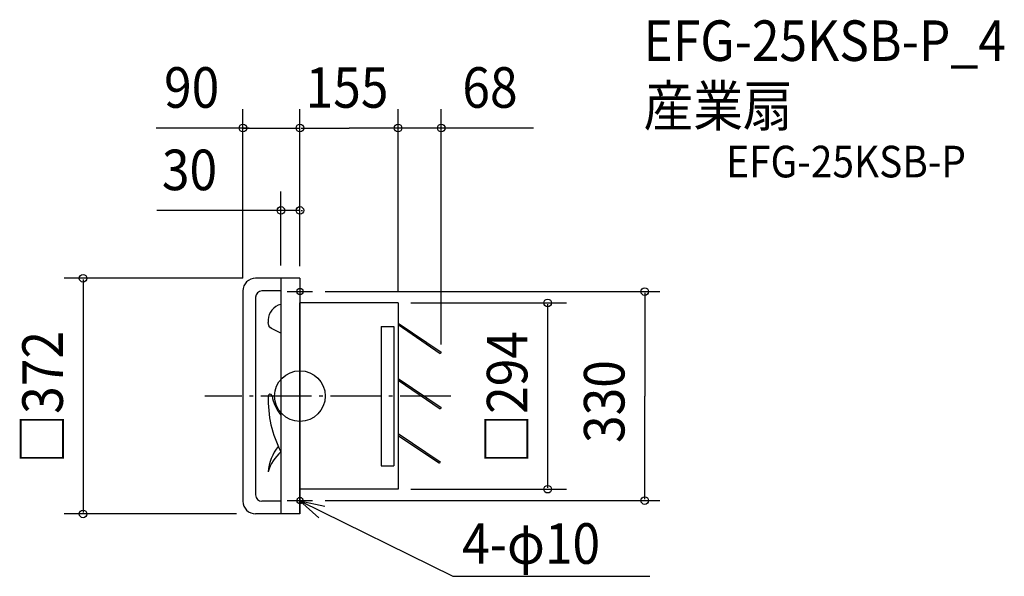
# Model space of a CAD drawing. Extents: x -443 to 1112, y -285 to 594.
import ezdxf

# ---------------------------------------------------------------- set-up
doc = ezdxf.new("R2010")
doc.units = 0
doc.header["$LTSCALE"] = 20
doc.header["$PDMODE"] = 3
doc.header["$PDSIZE"] = -2
doc.linetypes.add('DASHDOT', pattern=[5.5, 4, -0.6, 0.3, -0.6])
for name, color, linetype in [('ARRANGE', 1, 'CONTINUOUS'), ('BASIS', 6, 'DASHDOT'), ('DETAIL', 5, 'CONTINUOUS'), ('ETC', 61, 'CONTINUOUS'), ('FIX', 11, 'CONTINUOUS'), ('NOTE', 4, 'CONTINUOUS'), ('OUTLINE', 3, 'CONTINUOUS'), ('SIZE', 30, 'CONTINUOUS')]:
    doc.layers.add(name, color=color, linetype=linetype)
doc.styles.get("Standard").update_dxf_attribs({"font": 'SIMPLEX', "width": 0.9, "bigfont": 'BIGFONT'})

msp = doc.modelspace()

# ---------------------------------------------------------------- linework, layer by layer
at = {"layer": 'ARRANGE', "color": 1, "linetype": 'CONTINUOUS'}
msp.add_circle((0, 0), 40, dxfattribs=at)
msp.add_point((0, 0), dxfattribs=at)
at = {"layer": 'BASIS', "color": 6, "linetype": 'DASHDOT'}
msp.add_line((238.3, 0), (-150.2, 0), dxfattribs=at)
at = {"layer": 'DETAIL', "color": 5, "linetype": 'CONTINUOUS'}
for p, q in [((0, 186), (-70, 186)), ((-30, 186), (-30, -186)), ((0, 185), (0, 147)), ((-90, 166), (-90, -166)), ((-70, 156), (-70, -156)), ((-30, 166), (-60, 166)), ((155, 147), (0, 147)), ((0, 147), (0, -147)), ((155, 147), (155, -147)), ((-50, 120.2), (-50, 118.2)), ((-50, 118.2), (-50, 116.3)), ((-49.3, 111.5), (-50, 116.3)), ((-47.5, 108.7), (-49.1, 110.9)), ((128, 110), (128, -110)), ((128, 110), (148, 110)), ((148, 110), (148, -110)), ((155, 115), (223, 69.1)), ((155, 112.9), (221.6, 67.1)), ((-44.8, 106.9), (-47.1, 108.3)), ((-30, 99.2), (-44.8, 106.9)), ((223, 69.1), (221.6, 67.1)), ((155, 28), (223, -17.9)), ((155, 25), (221.6, -19.9)), ((223, -17.9), (221.6, -19.9)), ((155, -59), (221.6, -103.9)), ((155, -62), (220.2, -106)), ((221.6, -103.9), (220.2, -106)), ((128, -110), (148, -110)), ((155, -147), (0, -147)), ((0, -147), (0, -186)), ((-30, -166), (-60, -166)), ((0, -186), (-70, -186))]:
    msp.add_line(p, q, dxfattribs=at)
for centre, radius, start, end in [((-70, 166), 20, 90, 180), ((-60, 156), 10, 90, 180), ((-24.6, 119.8), 25.4, 102.3326, 179.172), ((-48, 111.7), 1.37, 188.0627, 215.5585), ((-46.4, 109.5), 1.37, 215.5585, 238.8399), ((-47, -0.2), 3, 14.4811, 176.9264), ((18, 10.7), 62.9, 189.239, 220.2909), ((123.4, -6.8), 173.5, 177.7513, 207.8767), ((21.1, -124.9), 71.5, 140.6286, 175.8576), ((14.9, -138.8), 67.9, 131.4277, 163.6347), ((-70, -166), 20, 180, 270), ((-60, -156), 10, 180, 270)]:
    msp.add_arc(centre, radius, start, end, dxfattribs=at)
at = {"layer": 'FIX', "color": 11, "linetype": 'CONTINUOUS'}
for centre in [(0, 165), (0, -165)]:
    msp.add_circle(centre, 5, dxfattribs=at)
at = {"layer": 'NOTE', "color": 4, "linetype": 'CONTINUOUS'}
for p, q in [((0, 185), (0, 147)), ((-20, 165), (20, 165)), ((0, -185), (0, -147)), ((-20, -165), (20, -165)), ((0, -165.5), (241.3, -284.5)), ((29.8, -192.2), (0, -165.5)), ((0, -165.5), (39.1, -173.8)), ((241.3, -284.5), (552.4, -284.5))]:
    msp.add_line(p, q, dxfattribs=at)
at = {"layer": 'OUTLINE', "color": 3, "linetype": 'CONTINUOUS'}
for p, q in [((0, 186), (-70, 186)), ((0, 186), (0, 147)), ((-90, 166), (-90, -166)), ((155, 147), (0, 147)), ((0, -186), (0, 147)), ((155, 147), (155, -147)), ((155, -147), (0, -147)), ((0, -186), (-70, -186))]:
    msp.add_line(p, q, dxfattribs=at)
for centre, start, end in [((-70, 166), 90, 180), ((-70, -166), 180, 270)]:
    msp.add_arc(centre, 20, start, end, dxfattribs=at)
at = {"layer": 'SIZE', "color": 30, "linetype": 'CONTINUOUS'}
for p, q in [((-90, 186), (-90, 453.2)), ((0, 205), (0, 453.2)), ((0, 205), (0, 453.2)), ((155, 165), (155, 453.2)), ((223, 81.5), (223, 453.2)), ((-80, 423.2), (-227, 423.2)), ((-92, 423.2), (-94, 423.2)), ((-90, 423.2), (0, 423.2)), ((2, 423.2), (4, 423.2)), ((2, 423.2), (77.5, 423.2)), ((368.9, 423.2), (77.5, 423.2)), ((-30, 206), (-30, 323.1)), ((0, 206), (0, 323.1)), ((-30, 293.1), (-226, 293.1)), ((-32, 293.1), (-34, 293.1)), ((0, 293.1), (-30, 293.1)), ((2, 293.1), (4, 293.1)), ((-90, 186), (-372.4, 186)), ((-342.4, 184), (-342.4, -184)), ((40, 165), (568.4, 165)), ((544.4, 163), (544.4, 0)), ((175, 147), (421.1, 147)), ((391.1, 145), (391.1, -145)), ((544.4, -163), (544.4, 0)), ((175, -147), (421.1, -147)), ((40, -165), (568.4, -165)), ((-100, -186), (-372.4, -186))]:
    msp.add_line(p, q, dxfattribs=at)
for centre in [(-90, 423.2), (0, 423.2), (0, 423.2), (155, 423.2), (223, 423.2), (-30, 293.1), (0, 293.1), (-342.4, 186), (544.4, 165), (391.1, 147), (391.1, -147), (544.4, -165), (-342.4, -186)]:
    msp.add_circle(centre, 6, dxfattribs=at)

# ---------------------------------------------------------------- texts
at = {"layer": 'ETC', "color": 61, "linetype": 'CONTINUOUS', "width": 0.9}
for s, height, p in [('EFG-25KSB-P_4', 64, (542.5, 529.1)), ('産業扇', 64, (542.5, 426.1)), ('EFG-25KSB-P', 50, (673, 345.2))]:
    msp.add_text(s, height=height, dxfattribs=at).set_placement(p)
at = {"layer": 'NOTE', "color": 4, "linetype": 'CONTINUOUS', "width": 0.9}
msp.add_text('4-φ10', height=64, dxfattribs=at).set_placement((256.1, -264.8))
at = {"layer": 'SIZE', "color": 30, "linetype": 'CONTINUOUS', "width": 0.9}
for s, p in [('90', (-214.6, 455.2)), ('155', (8.9, 455.2)), ('68', (256.4, 455.2)), ('30', (-218, 325.1))]:
    msp.add_text(s, height=64, dxfattribs=at).set_placement(p)
for s, p in [('□372', (-374.4, -106.7)), ('□294', (359.1, -106.7)), ('330', (512.4, -74.1))]:
    msp.add_text(s, height=64, rotation=90, dxfattribs=at).set_placement(p)

doc.saveas('drawing.dxf')
